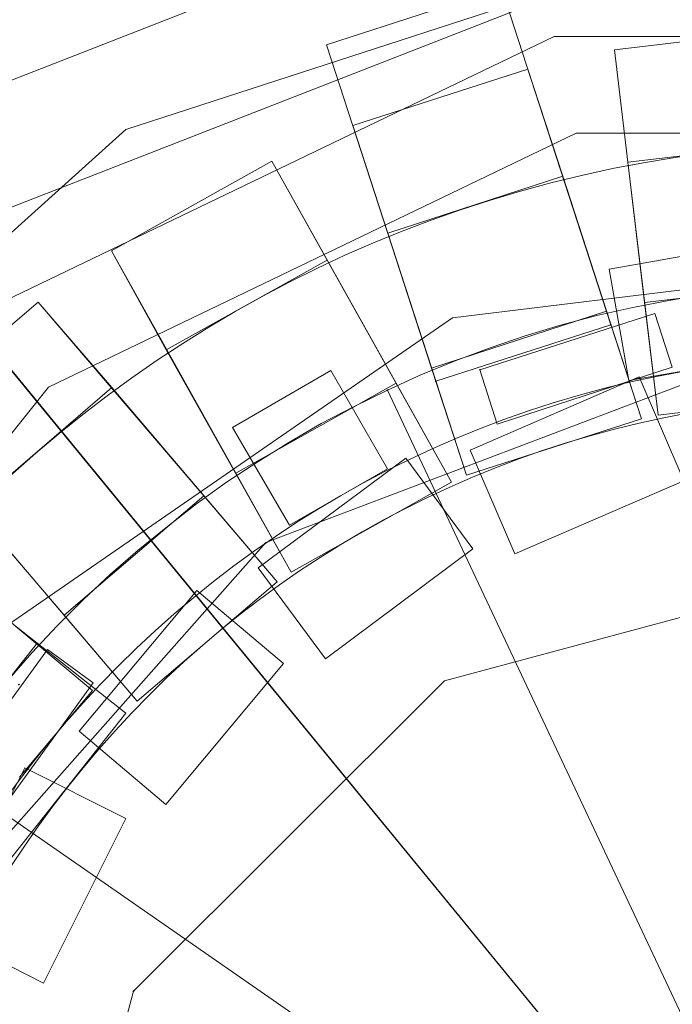
# Model space of a CAD drawing. Units: millimetres. Extents: x 10536 to 19176, y -33463 to -28142.
# Drawn here: x 15977 to 16388, y -30554 to -29934 of the extents above; entities that cross this region are included whole.
import ezdxf

# ---------------------------------------------------------------- set-up
doc = ezdxf.new("R2010")
doc.units = ezdxf.units.MM
doc.layers.add('МАФЫ НАШИ', color=250, linetype='Continuous', lineweight=35)

# ---------------------------------------------------------------- blocks, each defined once
blk = doc.blocks.new('бгшшгшг')
at = {"layer": 'МАФЫ НАШИ'}
for points in [[(16350.04, -30126.34), (16349.7, -30126), (16349.36, -30125.66), (16349.03, -30126), (16348.69, -30126.34), (16349.03, -30126.67), (16349.36, -30127.01), (16349.7, -30126.67)], [(16267.73, -30154.79), (16267.39, -30154.45), (16267.05, -30154.11), (16266.72, -30154.45), (16266.38, -30154.79), (16266.72, -30155.13), (16267.05, -30155.47), (16267.39, -30155.13)], [(16267.73, -30154.79), (16267.39, -30154.45), (16267.05, -30154.11), (16266.72, -30154.45), (16266.38, -30154.79), (16266.72, -30155.13), (16267.05, -30155.47), (16267.39, -30155.13)], [(16239.96, -30161.9), (16239.62, -30161.56), (16239.28, -30161.22), (16238.94, -30161.56), (16238.6, -30161.9), (16238.94, -30162.24), (16239.28, -30162.58), (16239.62, -30162.24)], [(16209.47, -30167.66), (16209.13, -30167.32), (16208.79, -30166.98), (16208.45, -30167.32), (16208.12, -30167.66), (16208.45, -30168), (16208.79, -30168.34), (16209.13, -30168)], [(16209.47, -30167.66), (16209.13, -30167.32), (16208.79, -30166.98), (16208.45, -30167.32), (16208.12, -30167.66), (16208.45, -30168), (16208.79, -30168.34), (16209.13, -30168)], [(15977.44, -30352.94), (15977.1, -30352.6), (15976.77, -30352.27), (15976.43, -30352.6), (15976.09, -30352.94), (15976.43, -30353.28), (15976.77, -30353.62), (15977.1, -30353.28)], [(16049.59, -30546.02), (16049.25, -30545.68), (16048.91, -30545.34), (16048.58, -30545.68), (16048.24, -30546.02), (16048.58, -30546.36), (16048.91, -30546.69), (16049.25, -30546.36)], [(16049.59, -30546.02), (16049.25, -30545.68), (16048.91, -30545.34), (16048.58, -30545.68), (16048.24, -30546.02), (16048.58, -30546.36), (16048.91, -30546.69), (16049.25, -30546.36)], [(16049.59, -30546.02), (16049.25, -30545.68), (16048.91, -30545.34), (16048.58, -30545.68), (16048.24, -30546.02), (16048.58, -30546.36), (16048.91, -30546.69), (16049.25, -30546.36)], [(16049.59, -30546.02), (16049.25, -30545.68), (16048.91, -30545.34), (16048.58, -30545.68), (16048.24, -30546.02), (16048.58, -30546.36), (16048.91, -30546.69), (16049.25, -30546.36)], [(16049.59, -30546.02), (16049.25, -30545.68), (16048.91, -30545.34), (16048.58, -30545.68), (16048.24, -30546.02), (16048.58, -30546.36), (16048.91, -30546.69), (16049.25, -30546.36)], [(16049.59, -30546.02), (16049.25, -30545.68), (16048.91, -30545.34), (16048.58, -30545.68), (16048.24, -30546.02), (16048.58, -30546.36), (16048.91, -30546.69), (16049.25, -30546.36)], [(16049.59, -30546.02), (16049.25, -30545.68), (16048.91, -30545.34), (16048.58, -30545.68), (16048.24, -30546.02), (16048.58, -30546.36), (16048.91, -30546.69), (16049.25, -30546.36)], [(16049.59, -30546.02), (16049.25, -30545.68), (16048.91, -30545.34), (16048.58, -30545.68), (16048.24, -30546.02), (16048.58, -30546.36), (16048.91, -30546.69), (16049.25, -30546.36)], [(16049.59, -30546.02), (16049.25, -30545.68), (16048.91, -30545.34), (16048.58, -30545.68), (16048.24, -30546.02), (16048.58, -30546.36), (16048.91, -30546.69), (16049.25, -30546.36)], [(16049.59, -30546.02), (16049.25, -30545.68), (16048.91, -30545.34), (16048.58, -30545.68), (16048.24, -30546.02), (16048.58, -30546.36), (16048.91, -30546.69), (16049.25, -30546.36)]]:
    blk.add_hatch(color=18, dxfattribs=at).paths.add_polyline_path(points)
at = {"layer": 'МАФЫ НАШИ', "color": 18, "lineweight": 13}
for points in [[(17471.56, -30437.96), (17508.82, -31073.75), (17165.36, -31609.96), (16572.25, -31841.98), (15956.1, -31681.09), (15552.34, -31188.58), (15515.08, -30553.13), (15858.55, -30016.59), (16451.66, -29784.9), (17067.8, -29945.79)], [(16567.84, -31763.74), (16511.95, -30813.27), (15998.44, -31615.04), (15625.17, -31160.13), (16511.95, -30813.27), (15590.62, -30572.78), (15908, -30077.22), (16511.95, -30813.27), (16456.06, -29863.15), (17025.46, -30011.85), (16511.95, -30813.27), (16456.06, -29863.15), (15908, -30077.22), (16511.95, -30813.27), (15590.62, -30572.78), (15625.17, -31160.13), (16511.95, -30813.27), (15998.44, -31615.04)], [(16800.89, -29923.78), (17137.92, -30118.21), (17366.56, -30432.88), (17447.18, -30813.27), (17366.56, -31194), (17137.92, -31508.34), (16800.89, -31703.1), (16414.06, -31743.75), (16044.17, -31623.5), (15755.24, -31363.02), (15597.05, -31007.7), (15597.05, -30618.84), (15755.24, -30263.52), (16044.17, -30003.38), (16414.06, -29883.13)], [(16800.89, -29923.78), (16414.06, -29883.13), (16044.17, -30003.38), (15755.24, -30263.52), (15597.05, -30618.84), (15597.05, -31007.7), (15755.24, -31363.02), (16044.17, -31623.5), (16414.06, -31743.75), (16800.89, -31703.1), (17137.92, -31508.34), (17366.56, -31194), (17447.18, -30813.27), (17366.56, -30432.88), (17137.92, -30118.21)], [(16349.36, -30126.34), (16239.28, -30161.9), (16170.52, -29950.2), (16280.6, -29914.29)], [(16280.6, -29914.29), (16170.52, -29950.2), (16239.28, -30161.9), (16349.36, -30126.34)], [(16349.36, -30126.34), (16280.6, -29914.29), (16170.52, -29950.2), (16239.28, -30161.9)], [(16280.6, -29914.29), (16349.36, -30126.34), (16239.28, -30161.9), (16170.52, -29950.2)], [(16466.9, -29939.7), (16351.74, -29953.25), (16360.2, -30024.04), (16475.03, -30010.49)], [(16466.9, -29939.7), (16485.53, -30098.9), (16370.7, -30112.45), (16351.74, -29953.25)], [(16466.9, -29939.7), (16351.74, -29953.25), (16360.2, -30024.04), (16475.03, -30010.49)], [(16466.9, -29939.7), (16485.53, -30098.9), (16370.7, -30112.45), (16351.74, -29953.25)], [(15709.17, -30426.79), (15956.44, -30116.85), (16313.8, -29944.78), (16710.11, -29944.78), (17067.46, -30116.85), (17314.73, -30426.79), (17402.8, -30813.27), (17314.73, -31199.76), (17067.46, -31509.69), (16710.11, -31681.77), (16313.8, -31681.77), (15956.44, -31509.69), (15709.17, -31199.76), (15621.1, -30813.27)], [(17402.8, -30813.27), (17314.73, -31199.76), (17067.46, -31509.69), (16710.11, -31681.77), (16313.8, -31681.77), (15956.44, -31509.69), (15709.17, -31199.76), (15621.1, -30813.27), (15709.17, -30426.79), (15956.44, -30116.85), (16313.8, -29944.78), (16710.11, -29944.78), (17067.46, -30116.85), (17314.73, -30426.79)], [(15709.17, -31199.76), (15956.44, -31509.69), (16313.8, -31681.77), (16710.11, -31681.77), (17067.46, -31509.69), (17314.73, -31199.76), (17402.8, -30813.27), (17314.73, -30426.79), (17067.46, -30116.85), (16710.11, -29944.78), (16313.8, -29944.78), (15956.44, -30116.85), (15709.17, -30426.79), (15621.1, -30813.27)], [(15709.17, -31199.76), (15621.1, -30813.27), (15709.17, -30426.79), (15956.44, -30116.85), (16313.8, -29944.78), (16710.11, -29944.78), (17067.46, -30116.85), (17314.73, -30426.79), (17402.8, -30813.27), (17314.73, -31199.76), (17067.46, -31509.69), (16710.11, -31681.77), (16313.8, -31681.77), (15956.44, -31509.69)], [(16351.74, -29953.25), (16370.7, -30112.45), (16379.17, -30183.24), (16360.2, -30024.04)], [(16351.74, -29953.25), (16370.7, -30112.45), (16379.17, -30183.24), (16360.2, -30024.04)], [(16297.2, -29965.44), (16187.11, -30001.01), (16209.13, -30068.75), (16319.22, -30032.85)], [(16297.2, -29965.44), (16346.65, -30117.87), (16236.57, -30153.77), (16187.11, -30001.01)], [(16297.2, -29965.44), (16187.11, -30001.01), (16209.13, -30068.75), (16319.22, -30032.85)], [(16297.2, -29965.44), (16346.65, -30117.87), (16236.57, -30153.77), (16187.11, -30001.01)], [(16346.65, -30117.87), (16297.2, -29965.44), (16319.22, -30032.85), (16368.67, -30185.61)], [(16346.65, -30117.87), (16297.2, -29965.44), (16319.22, -30032.85), (16368.67, -30185.61)], [(16187.11, -30001.01), (16236.57, -30153.77), (16258.59, -30221.18), (16209.13, -30068.75)], [(16187.11, -30001.01), (16236.57, -30153.77), (16258.59, -30221.18), (16209.13, -30068.75)], [(15995.4, -30165.63), (16327.69, -30005.75), (16696.22, -30005.75), (17028.51, -30165.63), (17258.5, -30453.88), (17340.48, -30813.27), (17258.5, -31173), (17028.51, -31461.25), (16696.22, -31621.13), (16327.69, -31621.13), (15995.4, -31461.25), (15765.4, -31173), (15683.43, -30813.27), (15765.4, -30453.88)], [(15995.4, -31461.25), (16327.69, -31621.13), (16696.22, -31621.13), (17028.51, -31461.25), (17258.5, -31173), (17340.48, -30813.27), (17258.5, -30453.88), (17028.51, -30165.63), (16696.22, -30005.75), (16327.69, -30005.75), (15995.4, -30165.63), (15765.4, -30453.88), (15683.43, -30813.27), (15765.4, -31173)], [(15995.4, -30165.63), (16327.69, -30005.75), (16696.22, -30005.75), (17028.51, -30165.63), (17258.5, -30453.88), (17340.48, -30813.27), (17258.5, -31173), (17028.51, -31461.25), (16696.22, -31621.13), (16327.69, -31621.13), (15995.4, -31461.25), (15765.4, -31173), (15683.43, -30813.27), (15765.4, -30453.88)], [(15995.4, -31461.25), (16327.69, -31621.13), (16696.22, -31621.13), (17028.51, -31461.25), (17258.5, -31173), (17340.48, -30813.27), (17258.5, -30453.88), (17028.51, -30165.63), (16696.22, -30005.75), (16327.69, -30005.75), (15995.4, -30165.63), (15765.4, -30453.88), (15683.43, -30813.27), (15765.4, -31173)], [(16494, -30169.69), (16475.03, -30010.49), (16360.2, -30024.04), (16379.17, -30183.24)], [(16494, -30169.69), (16475.03, -30010.49), (16360.2, -30024.04), (16379.17, -30183.24)], [(16135.97, -30023.36), (16035.03, -30079.93), (16069.58, -30142.26), (16170.86, -30085.69)], [(16135.97, -30023.36), (16214.21, -30163.26), (16113.27, -30219.82), (16035.03, -30079.93)], [(16135.97, -30023.36), (16035.03, -30079.93), (16069.58, -30142.26), (16170.86, -30085.69)], [(16135.97, -30023.36), (16214.21, -30163.26), (16113.27, -30219.82), (16035.03, -30079.93)], [(16214.21, -30163.26), (16135.97, -30023.36), (16170.86, -30085.69), (16249.1, -30225.58)], [(16214.21, -30163.26), (16135.97, -30023.36), (16170.86, -30085.69), (16249.1, -30225.58)], [(16368.67, -30185.61), (16319.22, -30032.85), (16209.13, -30068.75), (16258.59, -30221.18)], [(16368.67, -30185.61), (16319.22, -30032.85), (16209.13, -30068.75), (16258.59, -30221.18)], [(16931.97, -31421.96), (17166.71, -31157.08), (17251.39, -30813.27), (17166.71, -30469.8), (16931.97, -30204.92), (16601.04, -30079.25), (16249.78, -30121.93), (15958.47, -30323.14), (15793.85, -30636.46), (15793.85, -30990.43), (15958.47, -31303.75), (16249.78, -31504.61), (16601.04, -31547.29)], [(15958.47, -30323.14), (16249.78, -30121.93), (16601.04, -30079.25), (16249.78, -30121.93), (15958.47, -30323.14), (15793.85, -30636.46), (15793.85, -30990.43), (15958.47, -31303.75), (15793.85, -30990.43), (15793.85, -30636.46)], [(15793.85, -30636.46), (15958.47, -30323.14), (15793.85, -30636.46), (15793.85, -30990.43), (15958.47, -31303.75), (16249.78, -31504.61), (16601.04, -31547.29), (16931.97, -31421.96), (16601.04, -31547.29), (16249.78, -31504.61), (15958.47, -31303.75), (15793.85, -30990.43), (15958.47, -31303.75), (15793.85, -30990.43), (15793.85, -30636.46), (15958.47, -30323.14), (16249.78, -30121.93), (16601.04, -30079.25), (16249.78, -30121.93), (15958.47, -30323.14)], [(16035.03, -30079.93), (16113.27, -30219.82), (16148.16, -30282.15), (16069.58, -30142.26)], [(16035.03, -30079.93), (16113.27, -30219.82), (16148.16, -30282.15), (16069.58, -30142.26)], [(16249.1, -30225.58), (16170.86, -30085.69), (16069.58, -30142.26), (16148.16, -30282.15)], [(16249.1, -30225.58), (16170.86, -30085.69), (16069.58, -30142.26), (16148.16, -30282.15)], [(16370.7, -30112.45), (16485.53, -30098.9), (16494, -30169.69), (16379.17, -30183.24)], [(16370.7, -30112.45), (16485.53, -30098.9), (16494, -30169.69), (16379.17, -30183.24)], [(16385.95, -30111.09), (16408.98, -30107.03)], [(16385.95, -30111.09), (16408.98, -30107.03)], [(15988.96, -30112.11), (15900.89, -30187.31), (15947.3, -30241.5), (16035.37, -30165.97)], [(15988.96, -30112.11), (16093.29, -30234.05), (16005.22, -30309.25), (15900.89, -30187.31)], [(15988.96, -30112.11), (15900.89, -30187.31), (15947.3, -30241.5), (16035.37, -30165.97)], [(15988.96, -30112.11), (16093.29, -30234.05), (16005.22, -30309.25), (15900.89, -30187.31)], [(16093.29, -30234.05), (15988.96, -30112.11), (16035.37, -30165.97), (16139.35, -30288.25)], [(16093.29, -30234.05), (15988.96, -30112.11), (16035.37, -30165.97), (16139.35, -30288.25)], [(16363.25, -30115.5), (16385.95, -30111.09)], [(16363.25, -30115.5), (16385.95, -30111.09)], [(16236.57, -30153.77), (16346.65, -30117.87), (16368.67, -30185.61), (16258.59, -30221.18)], [(16236.57, -30153.77), (16346.65, -30117.87), (16368.67, -30185.61), (16258.59, -30221.18)], [(16377.14, -30119.22), (16267.05, -30154.79), (16377.14, -30119.22), (16387.98, -30153.09), (16277.89, -30189), (16267.05, -30154.79)], [(16377.14, -30119.22), (16267.05, -30154.79), (16377.14, -30119.22), (16387.98, -30153.09), (16277.89, -30189), (16267.05, -30154.79), (16277.89, -30189), (16387.98, -30153.09), (16377.14, -30119.22), (16267.05, -30154.79)], [(16267.05, -30154.79), (16277.89, -30189), (16387.98, -30153.09), (16377.14, -30119.22)], [(16317.86, -30126.67), (16340.56, -30120.58)], [(16317.86, -30126.67), (16340.56, -30120.58)], [(16340.56, -30120.58), (16363.25, -30115.5)], [(16340.56, -30120.58), (16363.25, -30115.5)], [(16295.51, -30133.45), (16317.86, -30126.67)], [(16295.51, -30133.45), (16317.86, -30126.67)], [(16273.49, -30140.9), (16295.51, -30133.45)], [(16273.49, -30140.9), (16295.51, -30133.45)], [(16251.47, -30149.03), (16273.49, -30140.9)], [(16251.47, -30149.03), (16273.49, -30140.9)], [(15843.65, -30813.27), (15920.2, -31123.88), (16132.24, -31363.36), (16431.34, -31476.5), (16748.72, -31438.22), (17011.91, -31256.33), (17160.61, -30973.15), (17160.61, -30653.39), (17011.91, -30370.22), (16748.72, -30188.66), (16431.34, -30150.05), (16132.24, -30263.52), (15920.2, -30503), (16132.24, -30263.52), (16431.34, -30150.05), (16748.72, -30188.66), (17011.91, -30370.22), (17160.61, -30653.39), (17160.61, -30973.15), (17011.91, -31256.33), (16748.72, -31438.22), (16431.34, -31476.5), (16132.24, -31363.36), (15920.2, -31123.88)], [(16229.79, -30157.84), (16251.47, -30149.03)], [(16229.79, -30157.84), (16251.47, -30149.03)], [(16147.14, -30252.68), (16208.79, -30217.11), (16147.14, -30252.68), (16208.79, -30217.11), (16173.23, -30155.13), (16111.24, -30191.03), (16147.14, -30252.68), (16208.79, -30217.11), (16147.14, -30252.68), (16208.79, -30217.11), (16173.23, -30155.13), (16111.24, -30191.03), (16147.14, -30252.68), (16111.24, -30191.03), (16173.23, -30155.13), (16208.79, -30217.11), (16147.14, -30252.68), (16111.24, -30191.03), (16173.23, -30155.13), (16208.79, -30217.11), (16173.23, -30155.13), (16111.24, -30191.03), (16147.14, -30252.68), (16111.24, -30191.03), (16173.23, -30155.13), (16208.79, -30217.11), (16147.14, -30252.68), (16111.24, -30191.03), (16173.23, -30155.13), (16208.79, -30217.11), (16173.23, -30155.13), (16111.24, -30191.03)], [(16208.79, -30167.66), (16229.79, -30157.84)], [(16208.79, -30167.66), (16229.79, -30157.84)], [(16113.27, -30219.82), (16214.21, -30163.26), (16249.1, -30225.58), (16148.16, -30282.15)], [(16113.27, -30219.82), (16214.21, -30163.26), (16249.1, -30225.58), (16148.16, -30282.15)], [(16289.07, -30270.63), (16395.43, -30224.57), (16289.07, -30270.63), (16395.43, -30224.57), (16367.32, -30159.19), (16260.96, -30205.26), (16289.07, -30270.63), (16395.43, -30224.57), (16289.07, -30270.63), (16395.43, -30224.57), (16367.32, -30159.19), (16260.96, -30205.26), (16289.07, -30270.63), (16260.96, -30205.26), (16367.32, -30159.19), (16395.43, -30224.57), (16289.07, -30270.63), (16260.96, -30205.26), (16367.32, -30159.19), (16395.43, -30224.57), (16367.32, -30159.19), (16260.96, -30205.26), (16289.07, -30270.63), (16260.96, -30205.26), (16367.32, -30159.19), (16395.43, -30224.57), (16289.07, -30270.63), (16260.96, -30205.26), (16367.32, -30159.19), (16395.43, -30224.57), (16367.32, -30159.19), (16260.96, -30205.26)], [(16139.35, -30288.25), (16035.37, -30165.97), (15947.3, -30241.5), (16051.29, -30363.44)], [(16139.35, -30288.25), (16035.37, -30165.97), (15947.3, -30241.5), (16051.29, -30363.44)], [(16187.79, -30177.82), (16208.79, -30167.66)], [(16187.79, -30177.82), (16208.79, -30167.66)], [(16167.13, -30188.66), (16187.79, -30177.82)], [(16167.13, -30188.66), (16187.79, -30177.82)], [(15900.89, -30187.31), (16005.22, -30309.25), (16051.29, -30363.44), (15947.3, -30241.5)], [(15900.89, -30187.31), (16005.22, -30309.25), (16051.29, -30363.44), (15947.3, -30241.5)], [(16146.81, -30200.52), (16167.13, -30188.66)], [(16146.81, -30200.52), (16167.13, -30188.66)], [(16127.16, -30212.71), (16146.81, -30200.52)], [(16127.16, -30212.71), (16146.81, -30200.52)], [(16107.51, -30225.58), (16127.16, -30212.71)], [(16107.51, -30225.58), (16127.16, -30212.71)], [(16169.84, -30336.68), (16262.65, -30267.58), (16169.84, -30336.68), (16262.65, -30267.58), (16220.31, -30210.34), (16127.5, -30279.44), (16169.84, -30336.68), (16262.65, -30267.58), (16169.84, -30336.68), (16262.65, -30267.58), (16220.31, -30210.34), (16127.5, -30279.44), (16169.84, -30336.68), (16127.5, -30279.44), (16220.31, -30210.34), (16262.65, -30267.58), (16169.84, -30336.68), (16127.5, -30279.44), (16220.31, -30210.34), (16262.65, -30267.58), (16220.31, -30210.34), (16127.5, -30279.44), (16169.84, -30336.68), (16127.5, -30279.44), (16220.31, -30210.34), (16262.65, -30267.58), (16169.84, -30336.68), (16127.5, -30279.44), (16220.31, -30210.34), (16262.65, -30267.58), (16220.31, -30210.34), (16127.5, -30279.44)], [(16088.55, -30239.13), (16107.51, -30225.58)], [(16088.55, -30239.13), (16107.51, -30225.58)], [(15862.28, -30227.61), (15988.28, -30326.86), (15916.47, -30417.64), (15790.47, -30318.39)], [(15862.28, -30227.61), (15988.28, -30326.86), (15916.47, -30417.64), (15790.47, -30318.39)], [(15988.28, -30326.86), (15862.28, -30227.61), (15918.17, -30271.65), (16044.17, -30370.9)], [(15988.28, -30326.86), (15862.28, -30227.61), (15918.17, -30271.65), (16044.17, -30370.9)], [(16005.22, -30309.25), (16093.29, -30234.05), (16139.35, -30288.25), (16051.29, -30363.44)], [(16005.22, -30309.25), (16093.29, -30234.05), (16139.35, -30288.25), (16051.29, -30363.44)], [(16070.25, -30253.36), (16088.55, -30239.13)], [(16070.25, -30253.36), (16088.55, -30239.13)], [(16051.96, -30268.26), (16070.25, -30253.36)], [(16051.96, -30268.26), (16070.25, -30253.36)], [(16034.35, -30283.5), (16051.96, -30268.26)], [(16034.35, -30283.5), (16051.96, -30268.26)], [(16044.17, -30370.9), (15918.17, -30271.65), (15846.36, -30362.43), (15972.36, -30461.67)], [(16044.17, -30370.9), (15918.17, -30271.65), (15846.36, -30362.43), (15972.36, -30461.67)], [(16511.95, -30278.76), (16244.7, -30350.57), (16511.95, -30278.76), (16779.21, -30350.57), (16974.99, -30546.02), (16779.21, -30350.57), (16974.99, -30546.02), (16779.21, -30350.57)], [(16017.41, -30299.42), (16034.35, -30283.5)], [(16017.41, -30299.42), (16034.35, -30283.5)], [(16069.24, -30428.48), (16143.42, -30339.73), (16069.24, -30428.48), (16143.42, -30339.73), (16088.88, -30293.67), (16014.7, -30382.41), (16069.24, -30428.48), (16143.42, -30339.73), (16069.24, -30428.48), (16143.42, -30339.73), (16088.88, -30293.67), (16014.7, -30382.41), (16069.24, -30428.48), (16014.7, -30382.41), (16088.88, -30293.67), (16143.42, -30339.73), (16069.24, -30428.48), (16014.7, -30382.41), (16088.88, -30293.67), (16143.42, -30339.73), (16088.88, -30293.67), (16014.7, -30382.41), (16069.24, -30428.48), (16014.7, -30382.41), (16088.88, -30293.67), (16143.42, -30339.73), (16069.24, -30428.48), (16014.7, -30382.41), (16088.88, -30293.67), (16143.42, -30339.73), (16088.88, -30293.67), (16014.7, -30382.41)], [(16000.82, -30316.02), (16017.41, -30299.42)], [(16000.82, -30316.02), (16017.41, -30299.42)], [(15984.9, -30332.96), (16000.82, -30316.02)], [(15984.9, -30332.96), (16000.82, -30316.02)], [(15916.47, -30417.64), (15988.28, -30326.86), (16044.17, -30370.9), (15972.36, -30461.67)], [(15916.47, -30417.64), (15988.28, -30326.86), (16044.17, -30370.9), (15972.36, -30461.67)], [(15994.72, -30330.93), (15926.63, -30424.75), (15994.72, -30330.93), (16023.51, -30351.93), (15955.43, -30445.75), (15926.63, -30424.75)], [(15994.72, -30330.93), (15926.63, -30424.75), (15994.72, -30330.93), (16023.51, -30351.93), (15955.43, -30445.75), (15926.63, -30424.75), (15955.43, -30445.75), (16023.51, -30351.93), (15994.72, -30330.93), (15926.63, -30424.75)], [(15926.63, -30424.75), (15955.43, -30445.75), (16023.51, -30351.93), (15994.72, -30330.93)], [(15969.65, -30350.57), (15984.9, -30332.96)], [(15969.65, -30350.57), (15984.9, -30332.96)], [(15992.35, -30540.94), (16044.17, -30437.29), (15992.35, -30540.94), (16044.17, -30437.29), (15980.49, -30405.45), (15928.67, -30508.76), (15992.35, -30540.94), (16044.17, -30437.29), (15992.35, -30540.94), (16044.17, -30437.29), (15980.49, -30405.45), (15928.67, -30508.76), (15992.35, -30540.94), (15928.67, -30508.76), (15980.49, -30405.45), (16044.17, -30437.29), (15992.35, -30540.94), (15928.67, -30508.76), (15980.49, -30405.45), (16044.17, -30437.29), (15980.49, -30405.45), (15928.67, -30508.76), (15992.35, -30540.94), (15928.67, -30508.76), (15980.49, -30405.45), (16044.17, -30437.29), (15992.35, -30540.94), (15928.67, -30508.76), (15980.49, -30405.45), (16044.17, -30437.29), (15980.49, -30405.45), (15928.67, -30508.76)]]:
    blk.add_lwpolyline(points, close=True, dxfattribs=at)
for points in [[(16451.66, -29784.9), (17067.8, -29945.79), (16511.95, -30813.27), (16451.66, -29784.9), (15858.55, -30016.59), (15515.08, -30553.13)], [(16511.95, -30813.27), (15552.34, -31188.58), (15956.1, -31681.09), (16511.95, -30813.27), (15515.08, -30553.13), (15552.34, -31188.58), (16511.95, -30813.27), (15858.55, -30016.59), (15515.08, -30553.13), (16511.95, -30813.27)], [(16451.66, -29784.9), (15858.55, -30016.59), (16511.95, -30813.27)], [(17508.82, -31073.75), (17471.56, -30437.96), (17508.82, -31073.75), (16511.95, -30813.27), (17471.56, -30437.96), (17067.8, -29945.79), (16451.66, -29784.9), (15858.55, -30016.59)], [(15590.62, -30572.78), (15908, -30077.22), (16456.06, -29863.15), (17025.46, -30011.85), (16511.95, -30813.27), (16456.06, -29863.15), (15908, -30077.22), (15590.62, -30572.78), (15908, -30077.22), (16511.95, -30813.27), (15590.62, -30572.78), (15625.17, -31160.13)], [(15908, -30077.22), (16456.06, -29863.15), (17025.46, -30011.85), (17398.74, -30466.76), (17432.95, -31054.11), (17115.56, -31549.32), (16567.84, -31763.74), (16511.95, -30813.27), (17115.56, -31549.32), (17432.95, -31054.11), (17398.74, -30466.76), (17025.46, -30011.85), (17398.74, -30466.76), (16511.95, -30813.27), (17432.95, -31054.11), (17398.74, -30466.76)], [(15755.24, -30263.52), (16044.17, -30003.38), (16414.06, -29883.13)], [(15755.24, -30263.52), (16044.17, -30003.38), (16414.06, -29883.13)], [(16044.17, -30003.38), (16414.06, -29883.13), (16044.17, -30003.38)], [(16044.17, -30003.38), (16414.06, -29883.13), (16044.17, -30003.38)], [(16280.6, -29914.29), (16170.52, -29950.2), (16280.6, -29914.29)], [(16170.52, -29950.2), (16280.6, -29914.29), (16170.52, -29950.2)], [(16280.6, -29914.29), (16349.36, -30126.34), (16280.6, -29914.29)], [(16280.6, -29914.29), (16349.36, -30126.34), (16280.6, -29914.29)], [(15956.44, -30116.85), (16313.8, -29944.78), (15956.44, -30116.85)], [(15956.44, -30116.85), (16313.8, -29944.78), (15956.44, -30116.85)], [(16313.8, -29944.78), (16710.11, -29944.78), (16313.8, -29944.78)], [(16313.8, -29944.78), (16710.11, -29944.78), (16313.8, -29944.78)], [(16239.28, -30161.9), (16170.52, -29950.2), (16239.28, -30161.9)], [(16170.52, -29950.2), (16239.28, -30161.9), (16170.52, -29950.2)], [(15755.24, -30263.52), (16044.17, -30003.38), (15755.24, -30263.52)], [(15755.24, -30263.52), (16044.17, -30003.38), (15755.24, -30263.52)], [(15995.4, -30165.63), (16327.69, -30005.75), (15995.4, -30165.63)], [(15995.4, -30165.63), (16327.69, -30005.75), (15995.4, -30165.63)], [(16327.69, -30005.75), (16696.22, -30005.75), (16327.69, -30005.75)], [(16327.69, -30005.75), (16696.22, -30005.75), (16327.69, -30005.75)], [(15552.34, -31188.58), (15515.08, -30553.13), (15858.55, -30016.59), (16511.95, -30813.27), (15515.08, -30553.13), (15552.34, -31188.58), (15956.1, -31681.09), (15552.34, -31188.58), (16511.95, -30813.27), (15956.1, -31681.09), (16572.25, -31841.98), (15956.1, -31681.09)], [(16249.78, -31504.61), (15958.47, -31303.75), (15793.85, -30990.43), (15793.85, -30636.46), (15958.47, -30323.14), (16249.78, -30121.93), (15958.47, -30323.14), (16249.78, -30121.93), (16601.04, -30079.25), (16931.97, -30204.92), (17166.71, -30469.8), (16931.97, -30204.92), (16601.04, -30079.25)], [(16249.78, -30121.93), (16601.04, -30079.25), (16249.78, -30121.93)], [(16249.78, -30121.93), (16601.04, -30079.25)], [(16601.04, -30079.25), (16249.78, -30121.93)], [(16249.78, -30121.93), (16601.04, -30079.25), (16249.78, -30121.93)], [(16601.04, -30079.25), (16249.78, -30121.93)], [(16249.78, -30121.93), (16601.04, -30079.25), (16249.78, -30121.93)], [(16601.04, -30079.25), (16249.78, -30121.93)], [(16249.78, -30121.93), (16601.04, -30079.25), (16249.78, -30121.93)], [(16249.78, -30121.93), (16601.04, -30079.25)], [(16601.04, -30079.25), (16249.78, -30121.93)], [(16249.78, -30121.93), (16601.04, -30079.25), (16249.78, -30121.93)], [(16601.04, -30079.25), (16249.78, -30121.93)], [(16249.78, -30121.93), (16601.04, -30079.25), (16249.78, -30121.93)], [(16601.04, -30079.25), (16249.78, -30121.93)], [(16249.78, -30121.93), (16601.04, -30079.25), (16249.78, -30121.93)], [(16249.78, -30121.93), (16601.04, -30079.25)], [(16601.04, -30079.25), (16249.78, -30121.93)], [(16249.78, -30121.93), (16601.04, -30079.25), (16249.78, -30121.93)], [(16418.46, -30078.91), (16348.35, -30091.45), (16360.88, -30161.56), (16431, -30149.37), (16360.88, -30161.56), (16431, -30149.37)], [(16418.46, -30078.91), (16348.35, -30091.45), (16360.88, -30161.56), (16348.35, -30091.45), (16418.46, -30078.91)], [(16431, -30149.37), (16360.88, -30161.56), (16348.35, -30091.45), (16418.46, -30078.91)], [(16418.46, -30078.91), (16348.35, -30091.45), (16360.88, -30161.56), (16348.35, -30091.45), (16418.46, -30078.91)], [(16431, -30149.37), (16360.88, -30161.56), (16348.35, -30091.45), (16418.46, -30078.91)], [(16418.46, -30078.91), (16348.35, -30091.45), (16360.88, -30161.56), (16431, -30149.37), (16360.88, -30161.56), (16431, -30149.37)], [(15969.65, -30350.57), (15984.9, -30332.96), (16000.82, -30316.02), (16017.41, -30299.42), (16034.35, -30283.5), (16051.96, -30268.26), (16070.25, -30253.36), (16088.55, -30239.13), (16107.51, -30225.58), (16127.16, -30212.71), (16146.81, -30200.52), (16167.13, -30188.66), (16187.79, -30177.82), (16208.79, -30167.66), (16229.79, -30157.84), (16251.47, -30149.03), (16273.49, -30140.9), (16295.51, -30133.45), (16317.86, -30126.67), (16340.56, -30120.58), (16363.25, -30115.5), (16385.95, -30111.09), (16408.98, -30107.03)], [(15969.65, -30350.57), (15984.9, -30332.96), (16000.82, -30316.02), (16017.41, -30299.42), (16034.35, -30283.5), (16051.96, -30268.26), (16070.25, -30253.36), (16088.55, -30239.13), (16107.51, -30225.58), (16127.16, -30212.71), (16146.81, -30200.52), (16167.13, -30188.66), (16187.79, -30177.82), (16208.79, -30167.66), (16229.79, -30157.84), (16251.47, -30149.03), (16273.49, -30140.9), (16295.51, -30133.45), (16317.86, -30126.67), (16340.56, -30120.58), (16363.25, -30115.5), (16385.95, -30111.09), (16408.98, -30107.03)], [(16408.98, -30107.03), (16385.95, -30111.09), (16363.25, -30115.5), (16340.56, -30120.58), (16317.86, -30126.67), (16295.51, -30133.45), (16273.49, -30140.9), (16251.47, -30149.03), (16229.79, -30157.84), (16208.79, -30167.66), (16414.74, -30604.96), (16208.79, -30167.66), (16414.74, -30604.96)], [(16408.98, -30107.03), (16385.95, -30111.09), (16363.25, -30115.5), (16340.56, -30120.58), (16317.86, -30126.67), (16295.51, -30133.45), (16273.49, -30140.9), (16251.47, -30149.03), (16229.79, -30157.84), (16208.79, -30167.66), (16414.74, -30604.96), (16208.79, -30167.66), (16414.74, -30604.96)], [(16377.14, -30119.22), (16387.98, -30153.09), (16377.14, -30119.22)], [(16377.14, -30119.22), (16387.98, -30153.09), (16377.14, -30119.22)], [(15958.47, -30323.14), (16249.78, -30121.93), (15958.47, -30323.14)], [(15958.47, -30323.14), (16249.78, -30121.93)], [(16249.78, -30121.93), (15958.47, -30323.14)], [(15958.47, -30323.14), (16249.78, -30121.93), (15958.47, -30323.14)], [(15958.47, -30323.14), (16249.78, -30121.93)], [(15958.47, -30323.14), (16249.78, -30121.93), (15958.47, -30323.14)], [(15958.47, -30323.14), (16249.78, -30121.93), (15958.47, -30323.14)], [(16249.78, -30121.93), (15958.47, -30323.14)], [(15958.47, -30323.14), (16249.78, -30121.93), (15958.47, -30323.14)], [(15958.47, -30323.14), (16249.78, -30121.93)], [(15958.47, -30323.14), (16249.78, -30121.93), (15958.47, -30323.14)], [(15958.47, -30323.14), (16249.78, -30121.93)], [(16249.78, -30121.93), (15958.47, -30323.14)], [(15958.47, -30323.14), (16249.78, -30121.93), (15958.47, -30323.14)], [(16249.78, -30121.93), (15958.47, -30323.14)], [(15958.47, -30323.14), (16249.78, -30121.93), (15958.47, -30323.14)], [(16349.36, -30126.34), (16239.28, -30161.9), (16349.36, -30126.34)], [(16239.28, -30161.9), (16349.36, -30126.34), (16239.28, -30161.9)], [(16132.24, -30263.52), (16431.34, -30150.05), (16132.24, -30263.52)], [(16132.24, -30263.52), (16431.34, -30150.05), (16132.24, -30263.52)], [(16431.34, -30150.05), (16132.24, -30263.52)], [(16132.24, -30263.52), (16431.34, -30150.05)], [(16267.05, -30154.79), (16277.89, -30189), (16267.05, -30154.79)], [(16267.05, -30154.79), (16277.89, -30189), (16267.05, -30154.79)], [(16277.89, -30189), (16387.98, -30153.09), (16277.89, -30189)], [(16277.89, -30189), (16387.98, -30153.09), (16277.89, -30189)], [(15765.4, -30453.88), (15995.4, -30165.63), (15765.4, -30453.88)], [(15765.4, -30453.88), (15995.4, -30165.63), (15765.4, -30453.88)], [(15926.63, -30405.78), (16323.62, -30681.51), (15926.63, -30405.78), (16323.62, -30681.51), (16328.02, -30675.41), (16332.77, -30669.65), (16337.51, -30663.89), (16342.59, -30658.14), (16347.67, -30652.72), (16353.09, -30647.3), (16358.51, -30642.22), (16364.27, -30637.47), (16370.03, -30632.39), (16375.78, -30627.99), (16381.88, -30623.59), (16388.32, -30619.52)], [(16414.74, -30604.96), (16208.79, -30167.66), (16187.79, -30177.82), (16167.13, -30188.66), (16146.81, -30200.52), (16127.16, -30212.71), (16107.51, -30225.58), (16088.55, -30239.13), (16070.25, -30253.36), (16051.96, -30268.26), (16034.35, -30283.5), (16017.41, -30299.42), (16000.82, -30316.02), (15984.9, -30332.96), (15969.65, -30350.57)], [(15926.63, -30405.78), (16323.62, -30681.51), (15926.63, -30405.78), (16323.62, -30681.51), (16328.02, -30675.41), (16332.77, -30669.65), (16337.51, -30663.89), (16342.59, -30658.14), (16347.67, -30652.72), (16353.09, -30647.3), (16358.51, -30642.22), (16364.27, -30637.47), (16370.03, -30632.39), (16375.78, -30627.99), (16381.88, -30623.59), (16388.32, -30619.52)], [(16414.74, -30604.96), (16208.79, -30167.66), (16187.79, -30177.82), (16167.13, -30188.66), (16146.81, -30200.52), (16127.16, -30212.71), (16107.51, -30225.58), (16088.55, -30239.13), (16070.25, -30253.36), (16051.96, -30268.26), (16034.35, -30283.5), (16017.41, -30299.42), (16000.82, -30316.02), (15984.9, -30332.96), (15969.65, -30350.57)], [(15920.2, -30503), (16132.24, -30263.52), (15920.2, -30503)], [(15920.2, -30503), (16132.24, -30263.52), (15920.2, -30503)], [(16132.24, -30263.52), (15920.2, -30503)], [(15920.2, -30503), (16132.24, -30263.52)], [(16511.95, -31347.78), (16244.7, -31276.31), (16048.91, -31080.53), (15977.44, -30813.27), (16048.91, -30546.02), (16244.7, -30350.57), (16511.95, -30278.76)], [(16511.95, -30278.76), (16244.7, -30350.57), (16511.95, -30278.76), (16244.7, -30350.57), (16511.95, -30278.76)], [(16511.95, -31347.78), (16244.7, -31276.31), (16048.91, -31080.53), (16244.7, -31276.31), (16048.91, -31080.53), (15977.44, -30813.27), (16048.91, -30546.02), (16244.7, -30350.57), (16048.91, -30546.02), (15977.44, -30813.27), (16048.91, -31080.53), (16244.7, -31276.31), (16511.95, -31347.78), (16244.7, -31276.31), (16511.95, -31347.78), (16244.7, -31276.31), (16048.91, -31080.53), (15977.44, -30813.27), (16048.91, -30546.02), (16244.7, -30350.57), (16511.95, -30278.76)], [(16511.95, -30278.76), (16244.7, -30350.57), (16511.95, -30278.76), (16244.7, -30350.57), (16511.95, -30278.76), (16244.7, -30350.57), (16511.95, -30278.76)], [(16511.95, -30278.76), (16244.7, -30350.57), (16048.91, -30546.02), (16244.7, -30350.57), (16048.91, -30546.02), (16244.7, -30350.57), (16048.91, -30546.02), (16244.7, -30350.57), (16511.95, -30278.76), (16244.7, -30350.57), (16048.91, -30546.02), (15977.44, -30813.27), (16048.91, -30546.02), (15977.44, -30813.27), (16048.91, -30546.02)], [(16511.95, -31347.78), (16244.7, -31276.31), (16048.91, -31080.53), (16244.7, -31276.31), (16048.91, -31080.53), (16244.7, -31276.31), (16048.91, -31080.53), (15977.44, -30813.27), (16048.91, -30546.02), (15977.44, -30813.27), (16048.91, -31080.53), (15977.44, -30813.27), (16048.91, -31080.53), (15977.44, -30813.27), (16048.91, -31080.53), (15977.44, -30813.27), (16048.91, -30546.02), (15977.44, -30813.27), (16048.91, -30546.02), (16244.7, -30350.57), (16511.95, -30278.76)], [(16511.95, -30278.76), (16244.7, -30350.57), (16511.95, -30278.76)], [(16511.95, -30278.76), (16244.7, -30350.57), (16511.95, -30278.76)], [(16244.7, -30350.57), (16511.95, -30278.76)], [(16511.95, -30278.76), (16244.7, -30350.57), (16511.95, -30278.76)], [(16511.95, -30278.76), (16244.7, -30350.57), (16511.95, -30278.76)], [(16511.95, -30278.76), (16244.7, -30350.57), (16511.95, -30278.76)], [(16511.95, -30278.76), (16244.7, -30350.57), (16511.95, -30278.76)], [(16511.95, -30278.76), (16244.7, -30350.57), (16511.95, -30278.76)], [(16511.95, -30278.76), (16244.7, -30350.57), (16511.95, -30278.76)], [(16511.95, -30278.76), (16244.7, -30350.57), (16511.95, -30278.76)], [(16511.95, -30278.76), (16244.7, -30350.57), (16511.95, -30278.76)], [(16244.7, -30350.57), (16511.95, -30278.76)], [(15977.1, -30411.2), (16023.17, -30356.67), (15977.1, -30411.2), (16023.17, -30356.67), (15968.3, -30310.94)], [(15977.1, -30411.2), (16023.17, -30356.67), (15977.1, -30411.2), (16023.17, -30356.67), (15968.3, -30310.94)], [(15968.3, -30310.94), (16023.17, -30356.67), (15977.1, -30411.2)], [(15968.3, -30310.94), (16023.17, -30356.67), (15968.3, -30310.94)], [(15968.3, -30310.94), (16023.17, -30356.67), (15977.1, -30411.2)], [(15968.3, -30310.94), (16023.17, -30356.67), (15968.3, -30310.94)], [(15994.72, -30330.93), (16023.51, -30351.93), (15994.72, -30330.93)], [(15994.72, -30330.93), (16023.51, -30351.93), (15994.72, -30330.93)], [(16244.7, -30350.57), (16048.91, -30546.02), (16244.7, -30350.57)], [(16244.7, -30350.57), (16048.91, -30546.02)], [(16244.7, -30350.57), (16048.91, -30546.02), (16244.7, -30350.57)], [(16244.7, -30350.57), (16048.91, -30546.02)], [(16244.7, -30350.57), (16048.91, -30546.02), (16244.7, -30350.57)], [(16244.7, -30350.57), (16048.91, -30546.02), (16244.7, -30350.57)], [(16048.91, -30546.02), (16244.7, -30350.57)], [(16244.7, -30350.57), (16048.91, -30546.02), (16244.7, -30350.57)], [(16048.91, -30546.02), (16244.7, -30350.57)], [(16244.7, -30350.57), (16048.91, -30546.02), (16244.7, -30350.57)], [(16244.7, -30350.57), (16048.91, -30546.02)], [(16048.91, -30546.02), (16244.7, -30350.57)], [(16244.7, -30350.57), (16048.91, -30546.02), (16244.7, -30350.57)], [(16048.91, -30546.02), (16244.7, -30350.57)], [(16244.7, -30350.57), (16048.91, -30546.02), (16244.7, -30350.57)], [(16244.7, -30350.57), (16048.91, -30546.02), (16244.7, -30350.57)], [(16244.7, -30350.57), (16048.91, -30546.02), (16244.7, -30350.57)], [(16244.7, -30350.57), (16048.91, -30546.02)], [(15955.43, -30445.75), (16023.51, -30351.93), (15955.43, -30445.75)], [(15955.43, -30445.75), (16023.51, -30351.93), (15955.43, -30445.75)], [(15801.64, -30753.32), (16283.65, -30793.63), (15801.64, -30753.32), (16283.65, -30793.63), (16284.33, -30786.17), (16285.35, -30778.72), (16286.36, -30771.27), (16288.05, -30763.82), (16289.75, -30756.37), (16291.78, -30749.25), (16293.81, -30742.14), (16296.18, -30735.03), (16298.89, -30727.91), (16301.94, -30721.14), (16304.99, -30714.03), (16308.38, -30707.25), (16311.77, -30700.81), (16315.49, -30694.38), (16319.56, -30687.94), (16323.62, -30681.51), (15926.63, -30405.78)], [(15801.64, -30753.32), (16283.65, -30793.63), (15801.64, -30753.32), (16283.65, -30793.63), (16284.33, -30786.17), (16285.35, -30778.72), (16286.36, -30771.27), (16288.05, -30763.82), (16289.75, -30756.37), (16291.78, -30749.25), (16293.81, -30742.14), (16296.18, -30735.03), (16298.89, -30727.91), (16301.94, -30721.14), (16304.99, -30714.03), (16308.38, -30707.25), (16311.77, -30700.81), (16315.49, -30694.38), (16319.56, -30687.94), (16323.62, -30681.51), (15926.63, -30405.78)], [(16048.91, -30546.02), (15977.44, -30813.27), (16048.91, -30546.02)], [(16048.91, -30546.02), (15977.44, -30813.27)], [(16048.91, -30546.02), (15977.44, -30813.27), (16048.91, -30546.02)], [(16048.91, -30546.02), (15977.44, -30813.27), (16048.91, -30546.02)], [(16048.91, -30546.02), (15977.44, -30813.27), (16048.91, -30546.02)], [(16048.91, -30546.02), (15977.44, -30813.27), (16048.91, -30546.02)], [(16048.91, -30546.02), (15977.44, -30813.27)], [(15977.44, -30813.27), (16048.91, -30546.02)], [(16048.91, -30546.02), (15977.44, -30813.27), (16048.91, -30546.02)], [(16048.91, -30546.02), (15977.44, -30813.27)], [(16048.91, -30546.02), (15977.44, -30813.27), (16048.91, -30546.02)], [(16048.91, -30546.02), (15977.44, -30813.27)], [(15977.44, -30813.27), (16048.91, -30546.02)], [(16048.91, -30546.02), (15977.44, -30813.27), (16048.91, -30546.02)], [(16048.91, -30546.02), (15977.44, -30813.27), (16048.91, -30546.02)], [(16048.91, -30546.02), (15977.44, -30813.27), (16048.91, -30546.02)], [(16048.91, -30546.02), (15977.44, -30813.27)]]:
    blk.add_lwpolyline(points, dxfattribs=at)
for centre, radius in [((16512.01, -30813.51), 801.71), ((16511.82, -30813.63), 668.11), ((16512.1, -30813.3), 641.4)]:
    blk.add_circle(centre, radius, dxfattribs=at)

msp = doc.modelspace()

# ---------------------------------------------------------------- block references
at = {"layer": 'МАФЫ НАШИ'}
msp.add_blockref('бгшшгшг', (0, 0), dxfattribs=at)

doc.saveas('drawing.dxf')
